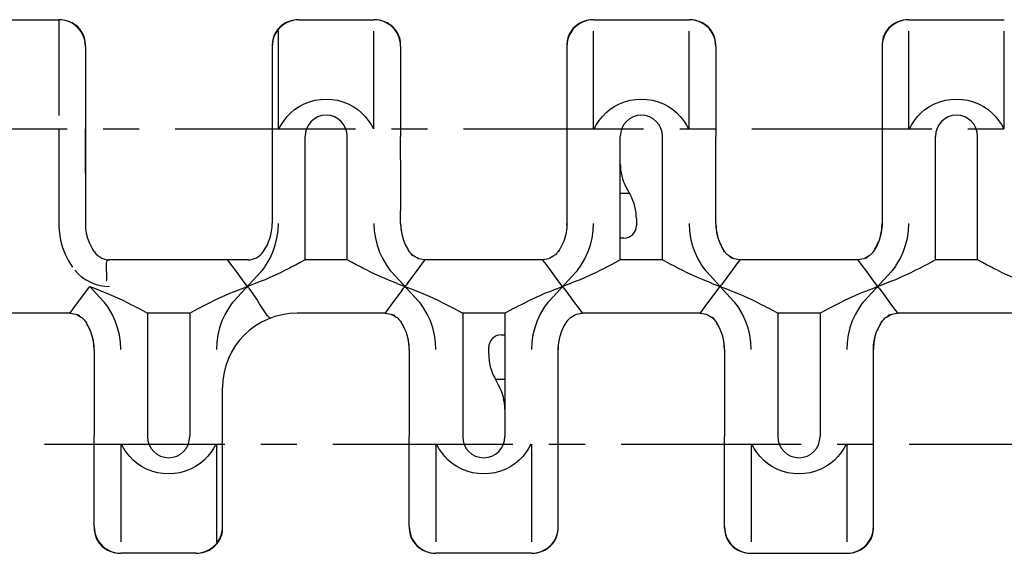
# Model space of a CAD drawing. Extents: x 0 to 210, y 0 to 297.
# Drawn here: x 40 to 79, y 152 to 174 of the extents above; entities that cross this region are included whole.
import ezdxf

# ---------------------------------------------------------------- set-up
doc = ezdxf.new("R2010")
doc.units = 0
doc.header["$LTSCALE"] = 19.36
doc.linetypes.add('CENTER', pattern=[0.6, 0.375, -0.075, 0.075, -0.075])
doc.layers.get('0').update_dxf_attribs({"linetype": 'CONTINUOUS'})
doc.layers.add('DEFAULT_1', color=7, linetype='CENTER')

msp = doc.modelspace()

# ---------------------------------------------------------------- linework, layer by layer
at = {"color": 7, "linetype": 'CONTINUOUS'}
for p, q in [((37.29, 173.795), (41.14, 173.795)), ((41.14, 173.795), (41.14, 169.931)), ((50.815, 173.795), (50.704, 173.789)), ((50.816, 173.795), (53.84, 173.795)), ((53.95, 173.79), (53.841, 173.795)), ((54.099, 173.766), (53.95, 173.79)), ((62.564, 173.788), (62.403, 173.759)), ((62.69, 173.795), (62.564, 173.788)), ((62.69, 173.795), (66.54, 173.795)), ((66.65, 173.79), (66.541, 173.795)), ((66.799, 173.766), (66.65, 173.79)), ((75.264, 173.788), (75.103, 173.759)), ((75.39, 173.795), (75.264, 173.788)), ((75.39, 173.795), (79.24, 173.795)), ((50.053, 173.5), (49.96, 173.4)), ((54.241, 173.725), (54.099, 173.766)), ((54.479, 173.589), (54.373, 173.656)), ((54.575, 173.509), (54.479, 173.589)), ((62.158, 173.656), (62.052, 173.589)), ((62.271, 173.711), (62.158, 173.656)), ((62.39, 173.752), (62.271, 173.711)), ((66.941, 173.725), (66.799, 173.766)), ((67.179, 173.589), (67.073, 173.656)), ((67.275, 173.509), (67.179, 173.589)), ((74.858, 173.656), (74.752, 173.589)), ((74.971, 173.711), (74.858, 173.656)), ((75.09, 173.752), (74.971, 173.711)), ((49.821, 173.17), (49.776, 173.045)), ((49.99, 169.395), (49.99, 173.334)), ((53.84, 169.395), (53.84, 173.334)), ((54.849, 173.096), (54.799, 173.211)), ((61.783, 173.331), (61.711, 173.205)), ((62.69, 169.395), (62.69, 173.334)), ((66.54, 169.395), (66.54, 173.334)), ((67.549, 173.096), (67.499, 173.211)), ((74.483, 173.331), (74.41, 173.205)), ((75.39, 169.395), (75.39, 173.334)), ((79.24, 169.395), (79.24, 173.334)), ((42.215, 172.72), (42.215, 165.935)), ((49.74, 172.719), (49.74, 165.585)), ((54.915, 172.72), (54.915, 169.093)), ((61.623, 172.849), (61.615, 172.72)), ((61.615, 172.72), (61.615, 169.093)), ((67.615, 172.72), (67.615, 169.093)), ((74.323, 172.849), (74.315, 172.72)), ((74.315, 172.72), (74.315, 169.093)), ((41.14, 169.395), (41.14, 165.585)), ((51.065, 164.12), (51.065, 169.095)), ((52.765, 164.12), (52.765, 169.095)), ((61.615, 169.093), (61.612, 167.215)), ((63.765, 164.12), (63.765, 169.095)), ((65.465, 164.12), (65.465, 169.095)), ((74.315, 169.093), (74.312, 167.215)), ((76.465, 164.12), (76.465, 169.095)), ((78.165, 164.12), (78.165, 169.095)), ((61.612, 167.215), (61.613, 166.633)), ((64.007, 167.04), (64.174, 166.73)), ((74.312, 167.215), (74.313, 166.633)), ((64.139, 166.795), (63.765, 166.795)), ((61.613, 166.633), (61.615, 165.585)), ((74.313, 166.633), (74.315, 165.585)), ((64.415, 165.778), (64.415, 165.495)), ((63.915, 164.995), (63.765, 164.995)), ((42.575, 164.441), (42.575, 164.44)), ((42.575, 164.44), (42.637, 164.363)), ((55.204, 164.551), (55.204, 164.55)), ((55.204, 164.55), (55.239, 164.495)), ((55.272, 164.445), (55.229, 164.51)), ((55.278, 164.437), (55.272, 164.445)), ((55.275, 164.44), (55.298, 164.41)), ((55.3, 164.409), (55.278, 164.437)), ((55.305, 164.403), (55.3, 164.409)), ((61.231, 164.409), (61.226, 164.403)), ((61.252, 164.437), (61.231, 164.409)), ((61.255, 164.44), (61.232, 164.41)), ((61.258, 164.445), (61.252, 164.437)), ((61.302, 164.51), (61.258, 164.445)), ((61.327, 164.551), (61.292, 164.495)), ((61.327, 164.551), (61.327, 164.55)), ((67.904, 164.551), (67.904, 164.55)), ((67.904, 164.55), (67.939, 164.495)), ((67.972, 164.445), (67.929, 164.51)), ((67.978, 164.437), (67.972, 164.445)), ((67.975, 164.44), (67.998, 164.41)), ((68, 164.409), (67.978, 164.437)), ((68.005, 164.403), (68, 164.409)), ((73.931, 164.409), (73.926, 164.403)), ((73.952, 164.437), (73.931, 164.409)), ((73.955, 164.44), (73.932, 164.41)), ((73.958, 164.445), (73.952, 164.437)), ((74.002, 164.51), (73.958, 164.445)), ((74.027, 164.551), (73.992, 164.495)), ((74.027, 164.551), (74.027, 164.55)), ((48.765, 164.12), (43.19, 164.12)), ((48.075, 163.938), (47.964, 164.09)), ((50.873, 164.015), (50.702, 163.923)), ((51.065, 164.12), (50.873, 164.015)), ((52.765, 164.12), (51.065, 164.12)), ((52.957, 164.015), (52.765, 164.12)), ((53.129, 163.923), (52.957, 164.015)), ((55.867, 164.09), (55.755, 163.938)), ((60.64, 164.12), (55.89, 164.12)), ((60.775, 163.938), (60.664, 164.09)), ((63.573, 164.015), (63.402, 163.923)), ((63.765, 164.12), (63.573, 164.015)), ((65.465, 164.12), (63.765, 164.12)), ((65.657, 164.015), (65.465, 164.12)), ((65.829, 163.923), (65.657, 164.015)), ((68.567, 164.09), (68.455, 163.938)), ((73.34, 164.12), (68.59, 164.12)), ((73.475, 163.938), (73.364, 164.09)), ((76.273, 164.015), (76.102, 163.923)), ((76.465, 164.12), (76.273, 164.015)), ((78.165, 164.12), (76.465, 164.12)), ((78.357, 164.015), (78.165, 164.12)), ((78.529, 163.923), (78.357, 164.015)), ((48.198, 162.456), (49.282, 163.633)), ((55.632, 162.456), (54.548, 163.633)), ((60.898, 162.456), (61.982, 163.633)), ((68.332, 162.456), (67.248, 163.633)), ((73.598, 162.456), (74.682, 163.633)), ((48.686, 163.118), (48.499, 163.369)), ((48.795, 162.971), (48.686, 163.118)), ((49.294, 163.257), (49.213, 163.227)), ((54.617, 163.227), (54.536, 163.257)), ((54.771, 163.168), (54.617, 163.227)), ((54.771, 163.168), (55.41, 162.921)), ((55.036, 162.971), (55.145, 163.118)), ((55.248, 163.257), (55.145, 163.118)), ((61.386, 163.118), (61.199, 163.369)), ((61.495, 162.971), (61.386, 163.118)), ((61.994, 163.257), (61.913, 163.227)), ((67.317, 163.227), (67.236, 163.257)), ((67.471, 163.168), (67.317, 163.227)), ((67.471, 163.168), (68.11, 162.921)), ((67.736, 162.971), (67.845, 163.118)), ((67.948, 163.257), (67.845, 163.118)), ((74.086, 163.118), (73.899, 163.369)), ((74.195, 162.971), (74.086, 163.118)), ((74.694, 163.257), (74.613, 163.227)), ((42.232, 162.832), (42.336, 162.971)), ((42.336, 162.971), (42.39, 163.045)), ((42.39, 163.045), (42.932, 162.456)), ((42.39, 163.045), (42.71, 162.921)), ((42.71, 162.921), (42.863, 162.862)), ((42.863, 162.862), (42.944, 162.832)), ((48.186, 162.832), (48.267, 162.862)), ((48.795, 162.971), (48.964, 162.744)), ((54.932, 162.832), (55.036, 162.971)), ((55.41, 162.921), (55.563, 162.862)), ((55.563, 162.862), (55.644, 162.832)), ((60.886, 162.832), (60.967, 162.862)), ((61.495, 162.971), (61.681, 162.721)), ((67.632, 162.832), (67.736, 162.971)), ((68.11, 162.921), (68.263, 162.862)), ((68.263, 162.862), (68.344, 162.832)), ((73.586, 162.832), (73.667, 162.862)), ((74.195, 162.971), (74.381, 162.721)), ((41.59, 161.97), (38.565, 161.97)), ((41.614, 161.999), (41.725, 162.151)), ((44.352, 162.167), (44.523, 162.074)), ((44.523, 162.074), (44.715, 161.97)), ((44.715, 161.97), (44.715, 156.995)), ((46.415, 161.97), (44.715, 161.97)), ((46.415, 161.97), (46.607, 162.074)), ((46.415, 161.97), (46.415, 156.995)), ((46.607, 162.074), (46.779, 162.167)), ((54.29, 161.97), (50.74, 161.97)), ((54.314, 161.999), (54.425, 162.151)), ((57.052, 162.167), (57.223, 162.074)), ((57.223, 162.074), (57.415, 161.97)), ((57.415, 161.97), (57.415, 156.995)), ((59.115, 161.97), (57.415, 161.97)), ((59.115, 161.97), (59.307, 162.074)), ((59.115, 161.97), (59.115, 156.995)), ((59.307, 162.074), (59.479, 162.167)), ((62.105, 162.151), (62.217, 161.999)), ((66.99, 161.97), (62.24, 161.97)), ((67.014, 161.999), (67.125, 162.151)), ((69.752, 162.167), (69.923, 162.074)), ((69.923, 162.074), (70.115, 161.97)), ((70.115, 161.97), (70.115, 156.995)), ((71.815, 161.97), (70.115, 161.97)), ((71.815, 161.97), (72.007, 162.074)), ((71.815, 161.97), (71.815, 156.995)), ((72.007, 162.074), (72.179, 162.167)), ((74.805, 162.151), (74.917, 161.999)), ((79.69, 161.97), (74.94, 161.97)), ((42.176, 161.686), (42.181, 161.68)), ((42.181, 161.68), (42.202, 161.652)), ((42.205, 161.649), (42.182, 161.679)), ((42.202, 161.652), (42.208, 161.644)), ((42.209, 161.644), (42.252, 161.58)), ((42.277, 161.539), (42.242, 161.594)), ((42.277, 161.539), (42.277, 161.539)), ((54.876, 161.686), (54.881, 161.68)), ((54.881, 161.68), (54.902, 161.652)), ((54.905, 161.649), (54.882, 161.679)), ((54.902, 161.652), (54.908, 161.644)), ((54.909, 161.644), (54.952, 161.58)), ((54.977, 161.539), (54.942, 161.594)), ((54.977, 161.539), (54.977, 161.539)), ((61.554, 161.539), (61.589, 161.594)), ((61.554, 161.539), (61.554, 161.539)), ((61.579, 161.58), (61.622, 161.644)), ((61.622, 161.644), (61.628, 161.652)), ((61.625, 161.649), (61.648, 161.679)), ((61.628, 161.652), (61.65, 161.68)), ((61.65, 161.68), (61.655, 161.686)), ((67.576, 161.686), (67.581, 161.68)), ((67.581, 161.68), (67.602, 161.652)), ((67.605, 161.649), (67.582, 161.679)), ((67.602, 161.652), (67.608, 161.644)), ((67.609, 161.644), (67.652, 161.58)), ((67.677, 161.539), (67.642, 161.594)), ((67.677, 161.539), (67.677, 161.539)), ((74.254, 161.539), (74.289, 161.594)), ((74.254, 161.539), (74.254, 161.539)), ((74.279, 161.58), (74.322, 161.644)), ((74.322, 161.644), (74.328, 161.652)), ((74.325, 161.649), (74.348, 161.679)), ((74.328, 161.652), (74.35, 161.68)), ((74.35, 161.68), (74.355, 161.686)), ((58.965, 161.095), (59.115, 161.095)), ((58.465, 160.311), (58.465, 160.595)), ((61.268, 159.456), (61.265, 160.504)), ((73.968, 159.456), (73.965, 160.504)), ((58.874, 159.049), (58.707, 159.359)), ((59.115, 159.295), (58.741, 159.295)), ((61.268, 158.874), (61.268, 159.456)), ((73.968, 158.874), (73.968, 159.456)), ((42.562, 158.874), (42.565, 156.996)), ((47.74, 153.37), (47.74, 158.97)), ((55.262, 158.874), (55.265, 156.996)), ((61.265, 156.996), (61.268, 158.874)), ((67.962, 158.874), (67.965, 156.996)), ((73.965, 156.996), (73.968, 158.874)), ((42.565, 153.37), (42.565, 156.996)), ((55.265, 153.37), (55.265, 156.996)), ((61.265, 153.305), (61.265, 156.996)), ((67.965, 153.305), (67.965, 156.996)), ((73.965, 153.37), (73.965, 156.996)), ((43.64, 156.695), (43.64, 152.755)), ((47.49, 156.695), (47.49, 152.755)), ((56.34, 156.695), (56.34, 152.755)), ((60.19, 156.695), (60.19, 152.755)), ((69.04, 156.695), (69.04, 152.755)), ((72.89, 156.695), (72.89, 152.755)), ((61.257, 153.238), (61.265, 153.37)), ((73.958, 153.241), (73.965, 153.37)), ((42.631, 152.993), (42.681, 152.878)), ((47.66, 152.919), (47.704, 153.044)), ((55.331, 152.993), (55.381, 152.878)), ((61.124, 152.801), (61.185, 152.92)), ((73.798, 152.758), (73.87, 152.884)), ((42.906, 152.58), (43.002, 152.501)), ((43.002, 152.501), (43.108, 152.433)), ((43.24, 152.365), (43.382, 152.323)), ((47.428, 152.589), (47.521, 152.69)), ((55.606, 152.58), (55.702, 152.501)), ((55.702, 152.501), (55.808, 152.433)), ((55.94, 152.365), (56.082, 152.323)), ((68.642, 152.365), (68.785, 152.323)), ((73.19, 152.337), (73.31, 152.378)), ((73.31, 152.378), (73.423, 152.433)), ((73.423, 152.433), (73.529, 152.501)), ((43.382, 152.323), (43.531, 152.299)), ((43.531, 152.299), (43.64, 152.295)), ((46.665, 152.295), (43.64, 152.295)), ((46.666, 152.295), (46.776, 152.3)), ((56.082, 152.323), (56.231, 152.299)), ((56.231, 152.299), (56.34, 152.295)), ((60.19, 152.295), (56.34, 152.295)), ((60.278, 152.299), (60.299, 152.3)), ((60.299, 152.3), (60.448, 152.324)), ((69.04, 152.295), (72.891, 152.295)), ((72.891, 152.295), (73.017, 152.301)), ((73.017, 152.301), (73.178, 152.33))]:
    msp.add_line(p, q, dxfattribs=at)
for points in [[(41.399, 173.766), (41.25, 173.79), (41.141, 173.795)], [(42.215, 172.72), (42.208, 172.847), (42.186, 172.972), (42.151, 173.092), (42.102, 173.206), (42.04, 173.314), (41.966, 173.413), (41.882, 173.503), (41.787, 173.582), (41.684, 173.65), (41.572, 173.706), (41.455, 173.749), (41.333, 173.777)], [(42.208, 172.844), (42.186, 172.967), (42.151, 173.087), (42.101, 173.201), (42.039, 173.309), (41.966, 173.408), (41.881, 173.499), (41.786, 173.579), (41.682, 173.648), (41.571, 173.705), (41.454, 173.748), (41.333, 173.777)], [(50.816, 173.795), (50.624, 173.778), (50.435, 173.727), (50.263, 173.645), (50.114, 173.538), (49.99, 173.414)], [(50.704, 173.789), (50.556, 173.766), (50.414, 173.724), (50.282, 173.664), (50.161, 173.589), (50.053, 173.5)], [(54.032, 173.778), (53.974, 173.786), (53.891, 173.793), (53.84, 173.795)], [(54.14, 173.753), (54.114, 173.76), (54.06, 173.772), (54.032, 173.778)], [(62.498, 173.778), (62.471, 173.772), (62.416, 173.76), (62.391, 173.753)], [(62.69, 173.795), (62.64, 173.793), (62.557, 173.786), (62.498, 173.778)], [(66.732, 173.778), (66.674, 173.786), (66.591, 173.793), (66.54, 173.795)], [(66.84, 173.753), (66.814, 173.76), (66.76, 173.772), (66.732, 173.778)], [(75.198, 173.778), (75.171, 173.772), (75.116, 173.76), (75.091, 173.753)], [(75.39, 173.795), (75.34, 173.793), (75.257, 173.786), (75.198, 173.778)], [(42.215, 172.788), (42.206, 172.919), (42.179, 173.048), (42.135, 173.172), (42.074, 173.291), (41.996, 173.401), (41.903, 173.502), (41.795, 173.591), (41.674, 173.665), (41.541, 173.725), (41.399, 173.766)], [(49.99, 173.414), (49.912, 173.308), (49.848, 173.194), (49.797, 173.068)], [(49.96, 173.4), (49.882, 173.289), (49.821, 173.17)], [(54.803, 173.198), (54.774, 173.253), (54.719, 173.341), (54.657, 173.421), (54.589, 173.494), (54.514, 173.56), (54.431, 173.62), (54.338, 173.674), (54.234, 173.721), (54.14, 173.753)], [(54.835, 173.172), (54.774, 173.291), (54.696, 173.401), (54.603, 173.502), (54.495, 173.591), (54.374, 173.665), (54.241, 173.725)], [(54.373, 173.656), (54.26, 173.711), (54.245, 173.717)], [(54.799, 173.211), (54.736, 173.32), (54.661, 173.42), (54.575, 173.509)], [(62.391, 173.753), (62.297, 173.721), (62.192, 173.674), (62.1, 173.62), (62.016, 173.56), (61.941, 173.494), (61.873, 173.421), (61.812, 173.341), (61.757, 173.253), (61.728, 173.198)], [(62.052, 173.589), (61.956, 173.509), (61.87, 173.42), (61.795, 173.32), (61.731, 173.211)], [(62.403, 173.759), (62.25, 173.709), (62.11, 173.639), (61.984, 173.551), (61.874, 173.447), (61.783, 173.331)], [(67.503, 173.198), (67.474, 173.253), (67.419, 173.341), (67.357, 173.421), (67.289, 173.494), (67.214, 173.56), (67.131, 173.62), (67.038, 173.674), (66.934, 173.721), (66.84, 173.753)], [(67.535, 173.172), (67.474, 173.291), (67.396, 173.401), (67.303, 173.502), (67.195, 173.591), (67.074, 173.665), (66.941, 173.725)], [(67.073, 173.656), (66.96, 173.711), (66.945, 173.717)], [(67.499, 173.211), (67.436, 173.32), (67.361, 173.42), (67.275, 173.509)], [(75.091, 173.753), (74.997, 173.721), (74.892, 173.674), (74.8, 173.62), (74.716, 173.56), (74.641, 173.494), (74.573, 173.421), (74.512, 173.341), (74.457, 173.253), (74.428, 173.198)], [(74.752, 173.589), (74.656, 173.509), (74.57, 173.42), (74.495, 173.32), (74.431, 173.211)], [(75.103, 173.759), (74.95, 173.709), (74.81, 173.639), (74.684, 173.551), (74.574, 173.447), (74.483, 173.331)], [(49.797, 173.068), (49.765, 172.953), (49.746, 172.836), (49.74, 172.719)], [(49.776, 173.045), (49.749, 172.916), (49.74, 172.784)], [(54.908, 172.842), (54.886, 172.965), (54.85, 173.086), (54.803, 173.198)], [(54.915, 172.788), (54.906, 172.919), (54.879, 173.048), (54.835, 173.172)], [(54.915, 172.72), (54.908, 172.849), (54.886, 172.975), (54.849, 173.096)], [(61.711, 173.205), (61.658, 173.07), (61.626, 172.931), (61.615, 172.788)], [(61.728, 173.198), (61.68, 173.086), (61.644, 172.965), (61.622, 172.842)], [(61.731, 173.211), (61.681, 173.096), (61.645, 172.975), (61.623, 172.849)], [(67.608, 172.842), (67.586, 172.965), (67.55, 173.086), (67.503, 173.198)], [(67.615, 172.788), (67.606, 172.919), (67.579, 173.048), (67.535, 173.172)], [(67.615, 172.72), (67.608, 172.849), (67.586, 172.975), (67.549, 173.096)], [(74.41, 173.205), (74.358, 173.071), (74.326, 172.931), (74.315, 172.788)], [(74.428, 173.198), (74.38, 173.086), (74.344, 172.965), (74.322, 172.842)], [(74.431, 173.211), (74.382, 173.096), (74.345, 172.975), (74.323, 172.849)], [(50.487, 170.039), (50.643, 170.173), (50.826, 170.297), (51.028, 170.403), (51.242, 170.488), (51.464, 170.549), (51.689, 170.585), (51.915, 170.597), (52.142, 170.585), (52.367, 170.549), (52.588, 170.488), (52.803, 170.403), (53.005, 170.297), (53.187, 170.173), (53.344, 170.039)], [(63.187, 170.039), (63.343, 170.173), (63.526, 170.297), (63.728, 170.403), (63.942, 170.488), (64.164, 170.549), (64.389, 170.585), (64.615, 170.597), (64.842, 170.585), (65.067, 170.549), (65.288, 170.488), (65.503, 170.403), (65.705, 170.297), (65.887, 170.173), (66.044, 170.039)], [(75.887, 170.039), (76.043, 170.173), (76.226, 170.297), (76.428, 170.403), (76.642, 170.488), (76.864, 170.549), (77.089, 170.585), (77.315, 170.597), (77.542, 170.585), (77.767, 170.549), (77.988, 170.488), (78.203, 170.403), (78.405, 170.297), (78.587, 170.173), (78.744, 170.039)], [(50.014, 169.395), (50.109, 169.566), (50.22, 169.733), (50.347, 169.892), (50.487, 170.039)], [(53.344, 170.039), (53.484, 169.892), (53.611, 169.733), (53.722, 169.566), (53.817, 169.395)], [(62.714, 169.395), (62.809, 169.566), (62.92, 169.733), (63.047, 169.892), (63.187, 170.039)], [(66.044, 170.039), (66.184, 169.892), (66.311, 169.733), (66.422, 169.566), (66.517, 169.395)], [(75.414, 169.395), (75.509, 169.566), (75.62, 169.733), (75.747, 169.892), (75.887, 170.039)], [(78.744, 170.039), (78.884, 169.892), (79.011, 169.733), (79.122, 169.566), (79.217, 169.395)], [(42.228, 165.922), (42.232, 167.014), (42.223, 168.191), (42.215, 169.392)], [(54.915, 165.585), (54.918, 166.633), (54.918, 167.215), (54.915, 169.093)], [(67.615, 165.585), (67.618, 166.633), (67.618, 167.215), (67.615, 169.093)], [(42.226, 165.575), (42.227, 165.809), (42.228, 165.922)], [(41.14, 165.585), (41.143, 165.455), (41.151, 165.328), (41.165, 165.2)], [(42.575, 164.441), (42.479, 164.593), (42.386, 164.78), (42.314, 164.977), (42.263, 165.183), (42.233, 165.394), (42.226, 165.575)], [(49.488, 163.901), (49.639, 164.158), (49.764, 164.428), (49.863, 164.708), (49.933, 164.996), (49.976, 165.29), (49.99, 165.585)], [(53.84, 165.585), (53.855, 165.29), (53.897, 164.996), (53.968, 164.708), (54.066, 164.428), (54.192, 164.158), (54.342, 163.901)], [(54.915, 165.585), (54.924, 165.403), (54.947, 165.227), (54.988, 165.049), (55.045, 164.876), (55.117, 164.71), (55.204, 164.551)], [(61.615, 165.585), (61.607, 165.403), (61.583, 165.227), (61.542, 165.049), (61.486, 164.876), (61.414, 164.71), (61.327, 164.551)], [(62.188, 163.901), (62.339, 164.158), (62.464, 164.428), (62.563, 164.708), (62.633, 164.996), (62.676, 165.29), (62.69, 165.585)], [(66.54, 165.585), (66.555, 165.29), (66.597, 164.996), (66.668, 164.708), (66.766, 164.428), (66.892, 164.158), (67.042, 163.901)], [(67.615, 165.585), (67.624, 165.403), (67.647, 165.227), (67.688, 165.049), (67.745, 164.876), (67.817, 164.71), (67.904, 164.551)], [(74.315, 165.585), (74.307, 165.403), (74.283, 165.227), (74.242, 165.049), (74.186, 164.876), (74.114, 164.71), (74.027, 164.551)], [(74.888, 163.901), (75.039, 164.158), (75.164, 164.428), (75.263, 164.708), (75.333, 164.996), (75.376, 165.29), (75.39, 165.585)], [(41.165, 165.2), (41.216, 164.905), (41.296, 164.618), (41.403, 164.341), (41.535, 164.077), (41.694, 163.825)], [(42.637, 164.363), (42.713, 164.291), (42.788, 164.236), (42.872, 164.19), (42.954, 164.158), (43.035, 164.136), (43.115, 164.123), (43.19, 164.12)], [(55.409, 164.301), (55.38, 164.325), (55.332, 164.372), (55.305, 164.403)], [(55.89, 164.12), (55.865, 164.12), (55.802, 164.126), (55.73, 164.141), (55.653, 164.165), (55.576, 164.197), (55.504, 164.235), (55.44, 164.277), (55.409, 164.301)], [(61.122, 164.301), (61.091, 164.277), (61.027, 164.235), (60.955, 164.197), (60.878, 164.165), (60.801, 164.141), (60.728, 164.126), (60.665, 164.12), (60.64, 164.12)], [(61.226, 164.403), (61.198, 164.372), (61.151, 164.325), (61.122, 164.301)], [(68.109, 164.301), (68.08, 164.325), (68.032, 164.372), (68.005, 164.403)], [(68.59, 164.12), (68.565, 164.12), (68.502, 164.126), (68.43, 164.141), (68.353, 164.165), (68.276, 164.197), (68.204, 164.235), (68.14, 164.277), (68.109, 164.301)], [(73.822, 164.301), (73.791, 164.277), (73.727, 164.235), (73.655, 164.197), (73.578, 164.165), (73.501, 164.141), (73.428, 164.126), (73.365, 164.12), (73.34, 164.12)], [(73.926, 164.403), (73.898, 164.372), (73.851, 164.325), (73.822, 164.301)], [(43.19, 164.12), (43.15, 164.117), (43.12, 164.11), (43.097, 164.096), (43.079, 164.072), (43.065, 164.035), (43.055, 163.982), (43.049, 163.919), (43.048, 163.846), (43.05, 163.767), (43.054, 163.683), (43.06, 163.6), (43.063, 163.523), (43.065, 163.45), (43.063, 163.381), (43.057, 163.317), (43.045, 163.257)], [(47.964, 164.09), (47.947, 164.112), (47.94, 164.12)], [(48.499, 163.369), (48.296, 163.643), (48.075, 163.938)], [(49.437, 163.825), (49.463, 163.863), (49.488, 163.901)], [(50.702, 163.923), (50.613, 163.875), (50.511, 163.822), (50.396, 163.763), (50.267, 163.697)], [(53.564, 163.697), (53.434, 163.763), (53.319, 163.822), (53.218, 163.875), (53.129, 163.923)], [(54.342, 163.901), (54.367, 163.863), (54.394, 163.825)], [(55.755, 163.938), (55.62, 163.758), (55.248, 163.257)], [(55.89, 164.12), (55.883, 164.112), (55.867, 164.09)], [(60.664, 164.09), (60.647, 164.112), (60.64, 164.12)], [(61.199, 163.369), (60.996, 163.643), (60.775, 163.938)], [(62.137, 163.825), (62.163, 163.863), (62.188, 163.901)], [(63.402, 163.923), (63.313, 163.875), (63.211, 163.822), (63.096, 163.763), (62.967, 163.697)], [(66.264, 163.697), (66.134, 163.763), (66.019, 163.822), (65.918, 163.875), (65.829, 163.923)], [(67.042, 163.901), (67.067, 163.863), (67.094, 163.825)], [(68.455, 163.938), (68.32, 163.758), (67.948, 163.257)], [(68.59, 164.12), (68.583, 164.112), (68.567, 164.09)], [(73.364, 164.09), (73.347, 164.112), (73.34, 164.12)], [(73.899, 163.369), (73.696, 163.643), (73.475, 163.938)], [(74.837, 163.825), (74.863, 163.863), (74.888, 163.901)], [(76.102, 163.923), (76.013, 163.875), (75.911, 163.822), (75.796, 163.763), (75.667, 163.697)], [(78.964, 163.697), (78.834, 163.763), (78.719, 163.822), (78.618, 163.875), (78.529, 163.923)], [(41.788, 163.702), (41.922, 163.558), (42.073, 163.427), (42.239, 163.312), (42.415, 163.217), (42.602, 163.142), (42.796, 163.088), (42.993, 163.056), (43.19, 163.045)], [(49.282, 163.633), (49.337, 163.695), (49.388, 163.759), (49.437, 163.825)], [(50.267, 163.697), (50.07, 163.601), (49.859, 163.499), (49.648, 163.403), (49.454, 163.319), (49.294, 163.257)], [(54.536, 163.257), (54.376, 163.32), (54.182, 163.403), (53.972, 163.499), (53.76, 163.601), (53.564, 163.697)], [(54.394, 163.825), (54.442, 163.759), (54.494, 163.695), (54.548, 163.633)], [(61.982, 163.633), (62.037, 163.695), (62.088, 163.759), (62.137, 163.825)], [(62.967, 163.697), (62.77, 163.601), (62.559, 163.499), (62.348, 163.403), (62.154, 163.319), (61.994, 163.257)], [(67.236, 163.257), (67.076, 163.32), (66.882, 163.403), (66.672, 163.499), (66.46, 163.601), (66.264, 163.697)], [(67.094, 163.825), (67.142, 163.759), (67.194, 163.695), (67.248, 163.633)], [(74.682, 163.633), (74.737, 163.695), (74.788, 163.759), (74.837, 163.825)], [(75.667, 163.697), (75.47, 163.601), (75.259, 163.499), (75.048, 163.403), (74.854, 163.319), (74.694, 163.257)], [(79.936, 163.257), (79.776, 163.32), (79.582, 163.403), (79.372, 163.499), (79.16, 163.601), (78.964, 163.697)], [(49.213, 163.227), (49.06, 163.168), (48.578, 162.981)], [(61.913, 163.227), (61.76, 163.168), (61.278, 162.981)], [(74.613, 163.227), (74.46, 163.168), (73.978, 162.981)], [(41.725, 162.151), (41.86, 162.331), (42.232, 162.832)], [(42.944, 162.832), (43.104, 162.769), (43.298, 162.686), (43.509, 162.59), (43.72, 162.489), (43.917, 162.392)], [(47.214, 162.392), (47.41, 162.489), (47.622, 162.59), (47.833, 162.686), (48.027, 162.77), (48.186, 162.832)], [(48.267, 162.862), (48.421, 162.921), (48.578, 162.981)], [(48.964, 162.744), (48.973, 162.732), (48.981, 162.72)], [(49.418, 162.06), (49.234, 162.348), (49.116, 162.528), (48.981, 162.721)], [(54.425, 162.151), (54.56, 162.331), (54.932, 162.832)], [(55.644, 162.832), (55.804, 162.769), (55.998, 162.686), (56.209, 162.59), (56.42, 162.489), (56.617, 162.392)], [(59.914, 162.392), (60.11, 162.489), (60.322, 162.59), (60.533, 162.686), (60.727, 162.77), (60.886, 162.832)], [(60.967, 162.862), (61.121, 162.921), (61.278, 162.981)], [(61.681, 162.721), (61.884, 162.446), (62.105, 162.151)], [(67.125, 162.151), (67.26, 162.331), (67.632, 162.832)], [(68.344, 162.832), (68.504, 162.769), (68.698, 162.686), (68.909, 162.59), (69.12, 162.489), (69.317, 162.392)], [(72.614, 162.392), (72.81, 162.489), (73.022, 162.59), (73.233, 162.686), (73.427, 162.77), (73.586, 162.832)], [(73.667, 162.862), (73.821, 162.921), (73.978, 162.981)], [(74.381, 162.721), (74.584, 162.446), (74.805, 162.151)], [(43.087, 162.264), (43.038, 162.331), (42.987, 162.395), (42.932, 162.456)], [(43.917, 162.392), (44.046, 162.326), (44.161, 162.267), (44.263, 162.214), (44.352, 162.167)], [(46.779, 162.167), (46.868, 162.214), (46.969, 162.267), (47.084, 162.326), (47.214, 162.392)], [(48.198, 162.456), (48.144, 162.395), (48.092, 162.331), (48.044, 162.264)], [(55.787, 162.264), (55.738, 162.331), (55.687, 162.395), (55.632, 162.456)], [(56.617, 162.392), (56.746, 162.326), (56.861, 162.267), (56.963, 162.214), (57.052, 162.167)], [(59.479, 162.167), (59.568, 162.214), (59.669, 162.267), (59.784, 162.326), (59.914, 162.392)], [(60.898, 162.456), (60.844, 162.395), (60.792, 162.331), (60.744, 162.264)], [(68.487, 162.264), (68.438, 162.331), (68.387, 162.395), (68.332, 162.456)], [(69.317, 162.392), (69.446, 162.326), (69.561, 162.267), (69.663, 162.214), (69.752, 162.167)], [(72.179, 162.167), (72.268, 162.214), (72.369, 162.267), (72.484, 162.326), (72.614, 162.392)], [(73.598, 162.456), (73.544, 162.395), (73.492, 162.331), (73.444, 162.264)], [(41.59, 161.97), (41.597, 161.977), (41.614, 161.999)], [(41.59, 161.97), (41.615, 161.969), (41.678, 161.963), (41.751, 161.948), (41.828, 161.925), (41.905, 161.893), (41.977, 161.854), (42.041, 161.813), (42.072, 161.789)], [(43.138, 162.188), (43.113, 162.226), (43.087, 162.264)], [(43.64, 160.504), (43.626, 160.799), (43.583, 161.093), (43.513, 161.381), (43.414, 161.661), (43.289, 161.932), (43.138, 162.188)], [(47.992, 162.188), (47.842, 161.932), (47.716, 161.661), (47.618, 161.381), (47.547, 161.093), (47.505, 160.799), (47.49, 160.504)], [(48.044, 162.264), (48.017, 162.226), (47.992, 162.188)], [(49.675, 161.774), (49.653, 161.774), (49.624, 161.791), (49.588, 161.825), (49.542, 161.88), (49.486, 161.957), (49.418, 162.06)], [(54.29, 161.97), (54.297, 161.977), (54.314, 161.999)], [(54.29, 161.97), (54.315, 161.969), (54.378, 161.963), (54.451, 161.948), (54.528, 161.925), (54.605, 161.893), (54.677, 161.854), (54.741, 161.813), (54.772, 161.789)], [(55.838, 162.188), (55.813, 162.226), (55.787, 162.264)], [(56.34, 160.504), (56.326, 160.799), (56.283, 161.093), (56.213, 161.381), (56.114, 161.661), (55.989, 161.932), (55.838, 162.188)], [(60.692, 162.188), (60.542, 161.932), (60.416, 161.661), (60.318, 161.381), (60.247, 161.093), (60.205, 160.799), (60.19, 160.504)], [(60.744, 162.264), (60.717, 162.226), (60.692, 162.188)], [(61.759, 161.789), (61.79, 161.813), (61.854, 161.854), (61.926, 161.893), (62.003, 161.925), (62.08, 161.948), (62.152, 161.963), (62.215, 161.969), (62.24, 161.97)], [(62.217, 161.999), (62.233, 161.977), (62.24, 161.97)], [(66.99, 161.97), (66.997, 161.977), (67.014, 161.999)], [(66.99, 161.97), (67.015, 161.969), (67.078, 161.963), (67.151, 161.948), (67.228, 161.925), (67.305, 161.893), (67.377, 161.854), (67.441, 161.813), (67.472, 161.789)], [(68.538, 162.188), (68.513, 162.226), (68.487, 162.264)], [(69.04, 160.504), (69.026, 160.799), (68.983, 161.093), (68.913, 161.381), (68.814, 161.661), (68.689, 161.932), (68.538, 162.188)], [(73.392, 162.188), (73.242, 161.932), (73.116, 161.661), (73.018, 161.381), (72.947, 161.093), (72.905, 160.799), (72.89, 160.504)], [(73.444, 162.264), (73.417, 162.226), (73.392, 162.188)], [(74.459, 161.789), (74.49, 161.813), (74.554, 161.854), (74.626, 161.893), (74.703, 161.925), (74.78, 161.948), (74.852, 161.963), (74.915, 161.969), (74.94, 161.97)], [(74.917, 161.999), (74.933, 161.977), (74.94, 161.97)], [(42.072, 161.789), (42.101, 161.764), (42.148, 161.718), (42.176, 161.686)], [(42.565, 160.504), (42.557, 160.686), (42.533, 160.862), (42.492, 161.04), (42.436, 161.213), (42.364, 161.379), (42.277, 161.539)], [(54.772, 161.789), (54.801, 161.764), (54.848, 161.718), (54.876, 161.686)], [(55.265, 160.504), (55.257, 160.686), (55.233, 160.862), (55.192, 161.04), (55.136, 161.213), (55.064, 161.379), (54.977, 161.539)], [(61.265, 160.504), (61.274, 160.686), (61.297, 160.862), (61.338, 161.04), (61.395, 161.213), (61.467, 161.379), (61.554, 161.539)], [(61.655, 161.686), (61.682, 161.718), (61.73, 161.764), (61.759, 161.789)], [(67.472, 161.789), (67.501, 161.764), (67.548, 161.718), (67.576, 161.686)], [(67.965, 160.504), (67.957, 160.686), (67.933, 160.862), (67.892, 161.04), (67.836, 161.213), (67.764, 161.379), (67.677, 161.539)], [(73.965, 160.504), (73.974, 160.686), (73.997, 160.862), (74.038, 161.04), (74.095, 161.213), (74.167, 161.379), (74.254, 161.539)], [(74.355, 161.686), (74.382, 161.718), (74.43, 161.764), (74.459, 161.789)], [(42.565, 160.504), (42.563, 159.456), (42.562, 158.874)], [(55.265, 160.504), (55.263, 159.456), (55.262, 158.874)], [(67.965, 160.504), (67.963, 159.456), (67.962, 158.874)], [(44.137, 156.05), (43.997, 156.197), (43.87, 156.356), (43.759, 156.523), (43.664, 156.695)], [(47.467, 156.695), (47.372, 156.523), (47.261, 156.356), (47.134, 156.197), (46.994, 156.05)], [(56.837, 156.05), (56.697, 156.197), (56.57, 156.356), (56.459, 156.523), (56.364, 156.695)], [(60.167, 156.695), (60.072, 156.523), (59.961, 156.356), (59.834, 156.197), (59.694, 156.05)], [(69.537, 156.05), (69.397, 156.197), (69.27, 156.356), (69.159, 156.523), (69.064, 156.695)], [(72.867, 156.695), (72.772, 156.523), (72.661, 156.356), (72.534, 156.197), (72.394, 156.05)], [(46.994, 156.05), (46.837, 155.916), (46.655, 155.792), (46.453, 155.686), (46.238, 155.601), (46.017, 155.54), (45.792, 155.504), (45.565, 155.492), (45.339, 155.504), (45.114, 155.54), (44.892, 155.601), (44.678, 155.686), (44.476, 155.792), (44.293, 155.916), (44.137, 156.05)], [(59.694, 156.05), (59.537, 155.916), (59.355, 155.792), (59.153, 155.686), (58.938, 155.601), (58.717, 155.54), (58.492, 155.504), (58.265, 155.492), (58.039, 155.504), (57.814, 155.54), (57.592, 155.601), (57.378, 155.686), (57.176, 155.792), (56.993, 155.916), (56.837, 156.05)], [(72.394, 156.05), (72.237, 155.916), (72.055, 155.792), (71.853, 155.686), (71.638, 155.601), (71.417, 155.54), (71.192, 155.504), (70.965, 155.492), (70.739, 155.504), (70.514, 155.54), (70.292, 155.601), (70.078, 155.686), (69.876, 155.792), (69.693, 155.916), (69.537, 156.05)], [(42.565, 153.37), (42.573, 153.241), (42.595, 153.114), (42.631, 152.993)], [(42.565, 153.301), (42.574, 153.17), (42.601, 153.041), (42.646, 152.917)], [(42.572, 153.247), (42.594, 153.124), (42.63, 153.003), (42.678, 152.891)], [(47.684, 153.021), (47.715, 153.136), (47.734, 153.253), (47.74, 153.37)], [(47.704, 153.044), (47.731, 153.173), (47.74, 153.305)], [(55.265, 153.37), (55.273, 153.241), (55.295, 153.114), (55.331, 152.993)], [(55.265, 153.301), (55.274, 153.17), (55.301, 153.041), (55.346, 152.917)], [(55.272, 153.247), (55.294, 153.124), (55.33, 153.003), (55.378, 152.891)], [(61.154, 152.89), (61.192, 152.979), (61.233, 153.107), (61.257, 153.238)], [(61.185, 152.92), (61.229, 153.045), (61.256, 153.173), (61.265, 153.305)], [(67.965, 153.37), (67.974, 153.239), (67.998, 153.108), (68.038, 152.981), (68.077, 152.89)], [(67.965, 153.305), (67.974, 153.173), (68.002, 153.044), (68.046, 152.919)], [(73.849, 152.878), (73.899, 152.993), (73.936, 153.114), (73.958, 153.241)], [(73.853, 152.891), (73.9, 153.003), (73.936, 153.124), (73.958, 153.247)], [(73.87, 152.884), (73.923, 153.019), (73.955, 153.158), (73.965, 153.301)], [(42.646, 152.917), (42.707, 152.798), (42.785, 152.688), (42.878, 152.587), (42.986, 152.499), (43.107, 152.424), (43.24, 152.365)], [(42.678, 152.891), (42.707, 152.836), (42.762, 152.748), (42.823, 152.668), (42.891, 152.596), (42.966, 152.529), (43.05, 152.469), (43.142, 152.415), (43.247, 152.368), (43.341, 152.336)], [(42.681, 152.878), (42.745, 152.769), (42.82, 152.67), (42.906, 152.58)], [(47.49, 152.675), (47.568, 152.781), (47.632, 152.895), (47.684, 153.021)], [(47.521, 152.69), (47.598, 152.8), (47.66, 152.919)], [(55.346, 152.917), (55.407, 152.798), (55.485, 152.688), (55.578, 152.587), (55.686, 152.499), (55.807, 152.424), (55.94, 152.365)], [(55.378, 152.891), (55.407, 152.836), (55.462, 152.748), (55.523, 152.668), (55.591, 152.596), (55.666, 152.529), (55.75, 152.469), (55.842, 152.415), (55.947, 152.368), (56.041, 152.336)], [(55.381, 152.878), (55.445, 152.769), (55.52, 152.67), (55.606, 152.58)], [(60.448, 152.324), (60.591, 152.366), (60.724, 152.425), (60.845, 152.501), (60.953, 152.59), (61.046, 152.691), (61.124, 152.801)], [(60.49, 152.336), (60.584, 152.368), (60.689, 152.415), (60.781, 152.469), (60.865, 152.53), (60.94, 152.596), (61.008, 152.669), (61.069, 152.749), (61.124, 152.837), (61.152, 152.891)], [(68.046, 152.919), (68.108, 152.8), (68.185, 152.69), (68.279, 152.589), (68.387, 152.5), (68.509, 152.425), (68.642, 152.365)], [(68.078, 152.891), (68.107, 152.837), (68.162, 152.749), (68.223, 152.669), (68.291, 152.596), (68.366, 152.53), (68.449, 152.469), (68.542, 152.415), (68.646, 152.368), (68.741, 152.336)], [(73.178, 152.33), (73.331, 152.38), (73.471, 152.45), (73.597, 152.538), (73.706, 152.642), (73.798, 152.758)], [(73.19, 152.336), (73.284, 152.368), (73.388, 152.415), (73.481, 152.469), (73.564, 152.529), (73.639, 152.596), (73.707, 152.668), (73.769, 152.748), (73.824, 152.836), (73.853, 152.891)], [(73.529, 152.501), (73.625, 152.58), (73.711, 152.67), (73.786, 152.769), (73.849, 152.878)], [(43.108, 152.433), (43.221, 152.378), (43.236, 152.373)], [(46.665, 152.295), (46.857, 152.311), (47.045, 152.362), (47.218, 152.444), (47.367, 152.551), (47.49, 152.675)], [(46.776, 152.3), (46.925, 152.323), (47.067, 152.365), (47.199, 152.425), (47.32, 152.5), (47.428, 152.589)], [(55.808, 152.433), (55.921, 152.378), (55.936, 152.373)], [(43.341, 152.336), (43.366, 152.329), (43.421, 152.317), (43.448, 152.311)], [(43.448, 152.311), (43.507, 152.303), (43.59, 152.296), (43.64, 152.295)], [(56.041, 152.336), (56.066, 152.329), (56.121, 152.317), (56.148, 152.311)], [(56.148, 152.311), (56.207, 152.303), (56.29, 152.296), (56.34, 152.295)], [(60.19, 152.295), (60.241, 152.296), (60.324, 152.303), (60.382, 152.311)], [(60.382, 152.311), (60.41, 152.317), (60.464, 152.329), (60.49, 152.336)], [(68.741, 152.336), (68.766, 152.329), (68.821, 152.317), (68.848, 152.311)], [(68.785, 152.323), (68.935, 152.3), (68.955, 152.299)], [(68.848, 152.311), (68.907, 152.303), (68.99, 152.296), (69.04, 152.295)], [(72.89, 152.295), (72.941, 152.296), (73.024, 152.303), (73.082, 152.311)], [(73.082, 152.311), (73.11, 152.317), (73.164, 152.329), (73.19, 152.336)]]:
    msp.add_lwpolyline(points, dxfattribs=at)
for centre, radius, start, end in [((51.915, 169.095), 0.85, 0, 180), ((64.615, 169.095), 0.85, 0, 180), ((77.315, 169.095), 0.85, 0, 180), ((65.765, 167.992), 2, 180, 208.43), ((62.415, 165.778), 2, 0, 28.43), ((47.74, 165.585), 2, 325.0848, 360), ((56.915, 165.585), 2, 180, 193.1529), ((59.615, 165.585), 2, 357.9265, 360), ((63.915, 165.495), 0.5, 270, 360), ((69.615, 165.585), 2, 180, 194.3426), ((72.315, 165.585), 2, 345.6574, 0), ((56.915, 165.585), 2, 202.2265, 212.2975), ((69.615, 165.585), 2, 201.8202, 211.1427), ((72.315, 165.585), 2, 328.8573, 337.7735), ((48.765, 164.87), 0.75, 270, 325.0848), ((56.915, 165.585), 2, 214.9157, 216.1446), ((56.915, 165.585), 2, 216.5523, 220.4513), ((68.59, 164.87), 0.75, 238.5852, 246.452), ((73.34, 164.87), 0.75, 293.548, 301.4148), ((41.59, 161.22), 0.75, 58.5852, 66.452), ((50.74, 158.97), 3, 90, 180), ((54.29, 161.22), 0.75, 58.5852, 66.452), ((74.94, 161.22), 0.75, 113.548, 121.4148), ((40.565, 160.504), 2, 21.8202, 31.1462), ((53.265, 160.504), 2, 21.8202, 31.1462), ((65.965, 160.504), 2, 36.5523, 40.4513), ((65.965, 160.504), 2, 34.9157, 36.1446), ((65.965, 160.504), 2, 22.2265, 32.2975), ((75.965, 160.504), 2, 148.8538, 157.7735), ((58.965, 160.595), 0.5, 90, 180), ((40.565, 160.504), 2, 0, 14.3814), ((53.265, 160.504), 2, 0, 14.3426), ((65.965, 160.504), 2, 0, 13.1529), ((75.965, 160.504), 2, 165.6574, 180), ((60.465, 160.311), 2, 180, 208.43), ((63.265, 160.504), 2, 177.9265, 180), ((57.115, 158.097), 2, 0, 28.43), ((45.565, 156.995), 0.85, 180, 360), ((58.265, 156.995), 0.85, 180, 360), ((70.965, 156.995), 0.85, 180, 360)]:
    msp.add_arc(centre, radius, start, end, dxfattribs=at)
at = {"layer": 'DEFAULT_1', "color": 2, "linetype": 'CENTER'}
for p, q in [((34.215, 169.395), (107.715, 169.395)), ((40.565, 156.695), (114.065, 156.695))]:
    msp.add_line(p, q, dxfattribs=at)

doc.saveas('drawing.dxf')
